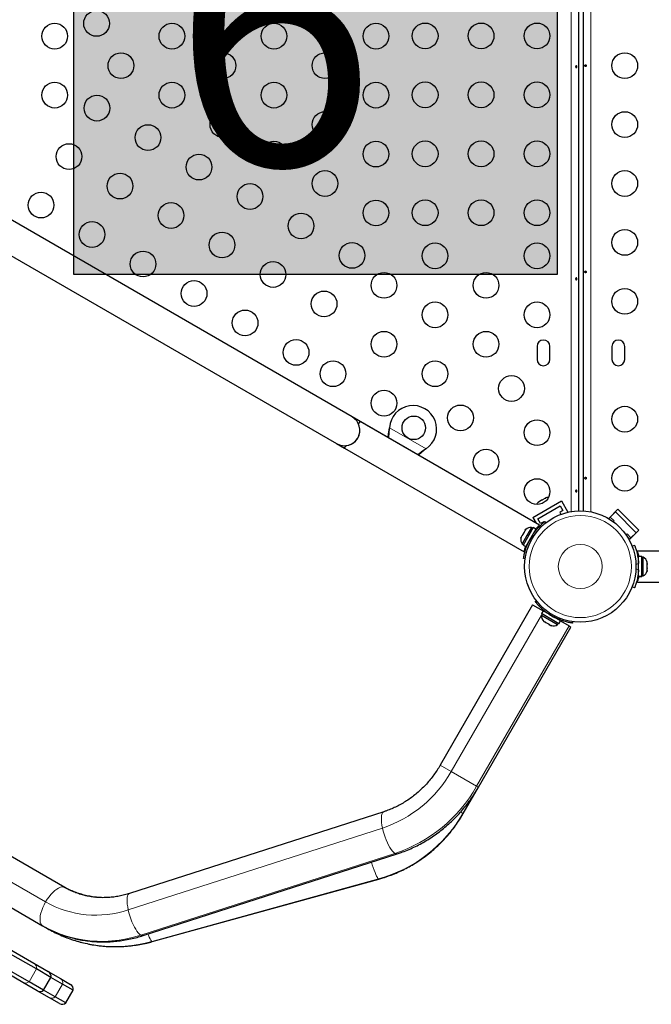
# Model space of a CAD drawing. Extents: x -81 to 606, y -9 to 549.
# Drawn here: x 110 to 132, y 185 to 218 of the extents above; entities that cross this region are included whole.
import ezdxf

# ---------------------------------------------------------------- set-up
doc = ezdxf.new("R2010")
doc.units = 0
doc.header["$LTSCALE"] = 0.125
doc.header["$MEASUREMENT"] = 0
doc.layers.add('CONTOUR', color=7, linetype='CONTINUOUS')
doc.layers.add('HAUTEUR-PLATE-FORME', color=7, linetype='CONTINUOUS')
doc.styles.add('DIM', font='romans.shx')

msp = doc.modelspace()

# ---------------------------------------------------------------- hatches: boundary and pattern name
at = {"layer": 'HAUTEUR-PLATE-FORME', "true_color": 0xfcfcfc}
msp.add_hatch(color=7, dxfattribs=at).paths.add_polyline_path([(111.8956, 223.06494), (128.30739, 223.06494), (128.30739, 209.31187), (111.8956, 209.31187)])

# ---------------------------------------------------------------- linework, layer by layer
at = {"layer": 'CONTOUR', "lineweight": 18}
for p, q in [((128.77846, 201.2662), (128.77846, 231.5384)), ((129.44609, 231.54587), (129.44609, 201.25873)), ((122.61305, 204.08777), (122.61006, 204.08258)), ((122.61423, 204.11477), (123.85382, 203.39909)), ((123.83102, 203.38458), (123.82803, 203.37939)), ((127.56462, 200.64524), (127.58667, 200.63251)), ((127.35658, 200.27884), (127.4129, 200.27095)), ((127.4999, 200.42165), (127.46491, 200.46648)), ((131.0688, 199.51063), (130.98007, 199.47474)), ((131.04574, 199.7153), (131.07184, 199.7153)), ((130.98007, 199.32987), (131.0688, 199.29397)), ((124.70758, 192.44314), (127.76996, 197.74733)), ((128.07002, 197.81209), (128.0304, 197.78117)), ((128.21804, 197.67284), (128.22501, 197.72261)), ((125.57074, 191.94479), (128.71137, 197.38451)), ((124.33256, 192.65966), (124.70758, 192.44314)), ((124.70758, 192.44314), (125.57074, 191.94479)), ((125.57074, 191.94479), (125.6316, 191.90966)), ((104.47501, 191.74747), (110.93521, 188.01767)), ((125.10611, 191.02226), (125.45809, 191.63191)), ((125.02978, 191.06633), (125.10611, 191.02226)), ((125.10611, 191.02226), (125.11597, 191.01657)), ((113.74099, 187.75057), (122.37382, 190.52455)), ((114.16657, 186.89249), (122.7994, 189.66647)), ((114.54574, 186.67358), (122.24018, 188.79855)), ((122.24018, 188.79855), (122.25269, 188.79603)), ((114.54574, 186.67358), (114.55826, 186.67105)), ((110.62267, 185.74438), (110.37267, 185.31137)), ((111.51366, 185.22997), (111.26366, 184.79695))]:
    msp.add_line(p, q, dxfattribs=at)
at = {"layer": 'CONTOUR', "lineweight": 25}
for p, q in [((129.02896, 231.51334), (129.02896, 201.29127)), ((129.19559, 201.28943), (129.19559, 231.51517)), ((121.34322, 204.48197), (107.91983, 212.23197)), ((107.39483, 211.32264), (120.81822, 203.57264)), ((127.62271, 206.87105), (127.62271, 206.43355)), ((128.06021, 206.43355), (128.06021, 206.87105)), ((130.16434, 206.87105), (130.16434, 206.43355)), ((130.60184, 206.43355), (130.60184, 206.87105)), ((124.80732, 202.48197), (121.34322, 204.48197)), ((121.56228, 204.2364), (121.61385, 204.32571)), ((127.70612, 200.80834), (121.61385, 204.32571)), ((122.61006, 204.08258), (122.61423, 204.11477)), ((122.61305, 204.08777), (122.61423, 204.11477)), ((120.81822, 203.57264), (121.08885, 203.41639)), ((121.08885, 203.41639), (121.14042, 203.50571)), ((121.08885, 203.41639), (127.18133, 199.8989)), ((123.85382, 203.39909), (123.82803, 203.37939)), ((123.85382, 203.39909), (123.83102, 203.38458)), ((127.47932, 201.06961), (128.45359, 201.63211)), ((127.69331, 201.60351), (127.665, 201.57717)), ((127.665, 201.57717), (127.67665, 201.59389)), ((127.67665, 201.59389), (127.66698, 201.58831)), ((127.69331, 201.60351), (127.67665, 201.59389)), ((127.7739, 201.65004), (127.69331, 201.60351)), ((127.77374, 201.64995), (127.80603, 201.66859)), ((127.79488, 201.65216), (127.7739, 201.65004)), ((127.80654, 201.66888), (127.79488, 201.65216)), ((127.88601, 201.71477), (127.80654, 201.66888)), ((127.92298, 201.72612), (127.88601, 201.71477)), ((127.88601, 201.71477), (127.90199, 201.72399)), ((127.90199, 201.72399), (127.92298, 201.72612)), ((128.45359, 201.63211), (128.67234, 201.25322)), ((127.65007, 201.02386), (128.40784, 201.46136)), ((128.50159, 201.29898), (128.39334, 201.23648)), ((128.39334, 201.23648), (128.4301, 201.17281)), ((128.40784, 201.46136), (128.50159, 201.29898)), ((128.64911, 201.23981), (128.67234, 201.25322)), ((130.37052, 201.34685), (130.06116, 201.03749)), ((130.10536, 201.08168), (130.28213, 201.25846)), ((130.28213, 201.25846), (130.98924, 200.55135)), ((131.07763, 200.63974), (130.37052, 201.34685)), ((127.47932, 201.06961), (127.59218, 200.87413)), ((127.74382, 200.86148), (127.65007, 201.02386)), ((127.85207, 200.92398), (127.74382, 200.86148)), ((127.86183, 200.90707), (127.85207, 200.92398)), ((127.89385, 200.9327), (127.92664, 200.89069)), ((130.09443, 201.00422), (130.06116, 201.03749)), ((130.23794, 200.9491), (130.10536, 201.08168)), ((130.21266, 200.92382), (130.23794, 200.9491)), ((127.18073, 200.56707), (127.12737, 200.47466)), ((127.48679, 200.72219), (127.14607, 200.13204)), ((127.20454, 200.59102), (127.18073, 200.56707)), ((127.22373, 200.64155), (127.19705, 200.59534)), ((127.19705, 200.59534), (127.20454, 200.59102)), ((127.24754, 200.6655), (127.22373, 200.64155)), ((127.22373, 200.64155), (127.24754, 200.6655)), ((127.57848, 200.66925), (127.23776, 200.0791)), ((127.43519, 200.72661), (127.27581, 200.45056)), ((127.4758, 200.70316), (127.43519, 200.72661)), ((127.57848, 200.66925), (127.48679, 200.72219)), ((127.51017, 200.53177), (127.50187, 200.53656)), ((127.6583, 200.7596), (127.67438, 200.73176)), ((130.67988, 200.50716), (130.64762, 200.47489)), ((130.81246, 200.37457), (130.67988, 200.50716)), ((131.07763, 200.63974), (130.76827, 200.33038)), ((130.98924, 200.55135), (130.81246, 200.37457)), ((127.07554, 200.36758), (127.08437, 200.40018)), ((127.08437, 200.40018), (127.07554, 200.36758)), ((127.11105, 200.44639), (127.08437, 200.40018)), ((127.11854, 200.44206), (127.11105, 200.44639)), ((127.27581, 200.45056), (127.11644, 200.17452)), ((127.11644, 200.17452), (127.15705, 200.15107)), ((127.12737, 200.47466), (127.11854, 200.44206)), ((127.31437, 200.2118), (127.32357, 200.20648)), ((130.76827, 200.33038), (130.69337, 200.40528)), ((127.14607, 200.13204), (127.23776, 200.0791)), ((130.8495, 200.09612), (130.93045, 200.12886)), ((175.22684, 199.9273), (131.03934, 199.9273)), ((131.03934, 199.89044), (131.03934, 199.9273)), ((127.22006, 199.66687), (127.16728, 199.67426)), ((131.07184, 199.5898), (131.06121, 199.5898)), ((131.17771, 199.74303), (131.07184, 199.74303)), ((131.07184, 199.06205), (131.07184, 199.74303)), ((131.17771, 199.06205), (131.17771, 199.74303)), ((131.22461, 199.72105), (131.17771, 199.72105)), ((131.22461, 199.43414), (131.22461, 199.72105)), ((131.36521, 199.54284), (131.36312, 199.55024)), ((131.36521, 199.49899), (131.36521, 199.54284)), ((131.06225, 199.2148), (131.07184, 199.2148)), ((131.22461, 199.08355), (131.22461, 199.43414)), ((131.35656, 199.50275), (131.36521, 199.49899)), ((131.36521, 199.46839), (131.35656, 199.50275)), ((131.35656, 199.33161), (131.36521, 199.36221)), ((131.36521, 199.32785), (131.35656, 199.33161)), ((131.35656, 199.23116), (131.36521, 199.26553)), ((131.36521, 199.26176), (131.35656, 199.23116)), ((131.35906, 199.49283), (131.36521, 199.49283)), ((131.36521, 199.49283), (131.36521, 199.49899)), ((131.36521, 199.48291), (131.36521, 199.49283)), ((131.36521, 199.48291), (131.36521, 199.47676)), ((131.36521, 199.36221), (131.36521, 199.46839)), ((131.36521, 199.36221), (131.36521, 199.33622)), ((131.36521, 199.26553), (131.36521, 199.32785)), ((131.36521, 199.26553), (131.36521, 199.26176)), ((131.03934, 198.8773), (131.03934, 198.91416)), ((131.03934, 198.8773), (175.22684, 198.8773)), ((131.07184, 199.06205), (131.17771, 199.06205)), ((131.07184, 199.06205), (131.07184, 199.06158)), ((131.17771, 199.06158), (131.07184, 199.06158)), ((131.17771, 199.08355), (131.22461, 199.08355)), ((131.17771, 199.06205), (131.17771, 199.06158)), ((130.93045, 198.67574), (130.8495, 198.70848)), ((127.56418, 198.21011), (127.60162, 198.23933)), ((127.47319, 198.09938), (124.33256, 192.65966)), ((127.47319, 198.09938), (127.82763, 197.89474)), ((127.82763, 197.89474), (127.77469, 197.80305)), ((128.41778, 197.55402), (127.82763, 197.89474)), ((127.79372, 197.79206), (127.77027, 197.75145)), ((127.77027, 197.75145), (128.26609, 197.46518)), ((128.36484, 197.46233), (127.77469, 197.80305)), ((127.85424, 197.54062), (127.89, 197.51997)), ((127.89, 197.51997), (127.89021, 197.52984)), ((127.89672, 197.51609), (127.89, 197.51997)), ((127.89021, 197.52984), (127.91598, 197.50497)), ((127.89949, 197.52089), (127.89672, 197.51609)), ((127.90755, 197.50984), (127.89672, 197.51609)), ((127.90755, 197.50984), (127.91427, 197.50596)), ((127.91598, 197.50497), (128.00766, 197.45204)), ((127.96512, 197.82643), (127.96033, 197.81813)), ((128.28508, 197.63063), (128.2904, 197.63983)), ((128.36484, 197.46233), (128.41778, 197.55402)), ((128.41778, 197.55402), (128.71137, 197.38451)), ((128.82921, 197.53058), (128.82262, 197.48354)), ((125.6316, 191.90966), (128.77222, 197.34938)), ((128.00766, 197.45204), (128.03798, 197.44452)), ((128.00985, 197.45078), (128.00766, 197.45204)), ((128.00985, 197.45078), (128.03605, 197.43565)), ((128.03798, 197.44452), (128.03777, 197.43466)), ((128.03777, 197.43466), (128.09369, 197.40237)), ((128.09369, 197.40237), (128.12811, 197.39249)), ((128.09369, 197.40237), (128.0978, 197.4)), ((128.12811, 197.39249), (128.0978, 197.4)), ((128.26609, 197.46518), (128.32236, 197.4327)), ((128.32236, 197.4327), (128.34581, 197.47331)), ((128.71137, 197.38451), (128.77222, 197.34938)), ((111.58471, 188.50871), (104.67847, 192.49603)), ((125.11597, 191.01657), (125.6316, 191.90966)), ((103.92847, 191.19699), (110.83471, 187.20967)), ((122.41887, 191.08011), (113.78605, 188.30613)), ((114.24493, 186.87805), (122.87776, 189.65203)), ((114.55826, 186.67105), (122.2527, 188.79603)), ((110.83471, 187.20967), (110.98554, 187.12259)), ((109.61738, 186.46912), (110.53646, 185.93849)), ((110.62267, 185.74438), (109.64605, 186.30823)), ((110.16146, 185.28897), (109.24238, 185.8196)), ((110.37267, 185.31137), (109.39605, 185.87522)), ((110.53646, 185.93849), (111.02742, 185.65504)), ((111.11801, 185.4584), (110.62267, 185.74438)), ((110.80606, 185.78283), (110.80562, 185.78309)), ((111.02742, 185.65504), (111.44122, 185.41613)), ((110.65242, 185.00552), (110.16146, 185.28897)), ((110.86801, 185.02538), (110.37267, 185.31137)), ((110.86801, 185.02538), (111.11801, 185.4584)), ((111.51366, 185.22997), (111.11801, 185.4584)), ((111.44122, 185.41613), (111.78251, 185.21909)), ((111.8731, 185.02244), (111.51366, 185.22997)), ((110.43093, 185.1334), (110.43055, 185.13361)), ((111.06622, 184.76661), (110.65242, 185.00552)), ((111.26366, 184.79695), (110.86801, 185.02538)), ((111.6231, 184.58943), (111.8731, 185.02244)), ((111.40751, 184.56957), (111.06622, 184.76661)), ((111.6231, 184.58943), (111.26366, 184.79695))]:
    msp.add_line(p, q, dxfattribs=at)
at = {"layer": 'CONTOUR', "lineweight": 18, "flags": 128}
for points in [[(122.41879, 191.08009), (122.39685, 191.06828), (122.37281, 191.04029), (122.35438, 190.99858), (122.34193, 190.94398), (122.33571, 190.87763), (122.33586, 190.80085), (122.34237, 190.71523), (122.35511, 190.6225), (122.37382, 190.52455)], [(122.37382, 190.52455), (122.39811, 190.42337), (122.4275, 190.32103), (122.46139, 190.2196), (122.49907, 190.12116), (122.5398, 190.0277), (122.58274, 189.94113), (122.62701, 189.86321), (122.67172, 189.79553), (122.71594, 189.73946), (122.7588, 189.69614), (122.7994, 189.66647)], [(122.00008, 189.37), (122.02819, 189.27893), (122.05933, 189.18426), (122.09035, 189.09641), (122.12061, 189.01715), (122.1495, 188.94812), (122.17642, 188.8907), (122.20082, 188.84608), (122.22222, 188.81515), (122.24018, 188.79855)], [(111.58471, 188.50871), (111.54183, 188.52465), (111.49219, 188.52705), (111.43679, 188.51585), (111.37678, 188.49128), (111.31336, 188.45385), (111.24783, 188.40431), (111.18153, 188.34367), (111.1158, 188.27317), (111.05198, 188.19424), (110.99138, 188.10849), (110.93521, 188.01767)], [(113.78605, 188.30613), (113.76403, 188.2943), (113.73999, 188.26631), (113.72155, 188.22459), (113.7091, 188.17), (113.70289, 188.10364), (113.70304, 188.02687), (113.70955, 187.94125), (113.72229, 187.84852), (113.74099, 187.75057)], [(110.93521, 188.01767), (110.88464, 187.92362), (110.84068, 187.82826), (110.80424, 187.73353), (110.77605, 187.64136), (110.75669, 187.55362), (110.74655, 187.4721), (110.74584, 187.39846), (110.75457, 187.3342), (110.77257, 187.28063), (110.79946, 187.23884), (110.83471, 187.20967)], [(113.74099, 187.75057), (113.76529, 187.64939), (113.79468, 187.54705), (113.82856, 187.44562), (113.86625, 187.34718), (113.90698, 187.25372), (113.94991, 187.16715), (113.99419, 187.08923), (114.03889, 187.02155), (114.08312, 186.96548), (114.12597, 186.92216), (114.16657, 186.89249)], [(110.83471, 187.20967), (111.04749, 187.09545), (111.26707, 186.99453), (111.49277, 186.90724), (111.72386, 186.83384), (111.95963, 186.77456), (112.19934, 186.72959), (112.44222, 186.69908), (112.68752, 186.68312), (112.93446, 186.68176), (113.18227, 186.695), (113.43016, 186.7228), (113.67736, 186.76508), (113.92309, 186.8217), (114.16657, 186.89249)], [(114.41089, 186.93137), (114.42617, 186.89218), (114.45506, 186.82315), (114.48198, 186.76573), (114.50638, 186.7211), (114.52778, 186.69018), (114.54574, 186.67358)]]:
    msp.add_lwpolyline(points, dxfattribs=at)
at = {"layer": 'CONTOUR', "lineweight": 25}
for centre, radius in [((112.66625, 217.83538), 0.4375), ((111.24435, 217.4023), 0.4375), ((115.22569, 217.4023), 0.4375), ((118.68979, 217.4023), 0.4375), ((122.15389, 217.4023), 0.4375), ((123.82271, 217.41041), 0.4375), ((125.72271, 217.41041), 0.4375), ((127.62271, 217.41041), 0.4375), ((113.49364, 216.4023), 0.4375), ((116.95774, 216.4023), 0.4375), ((120.42184, 216.4023), 0.4375), ((130.60184, 216.4023), 0.4375), ((111.24435, 215.4023), 0.4375), ((115.22569, 215.4023), 0.4375), ((118.68979, 215.4023), 0.4375), ((122.15389, 215.4023), 0.4375), ((123.82271, 215.41041), 0.4375), ((125.72271, 215.41041), 0.4375), ((127.62271, 215.41041), 0.4375), ((112.68029, 214.96112), 0.4375), ((116.95774, 214.4023), 0.4375), ((120.42184, 214.4023), 0.4375), ((130.60184, 214.4023), 0.4375), ((114.41234, 213.96112), 0.4375), ((111.73029, 213.31567), 0.4375), ((118.68979, 213.4023), 0.4375), ((122.15389, 213.4023), 0.4375), ((123.82271, 213.41041), 0.4375), ((125.72271, 213.41041), 0.4375), ((127.62271, 213.41041), 0.4375), ((116.14439, 212.96112), 0.4375), ((113.46234, 212.31567), 0.4375), ((120.42184, 212.4023), 0.4375), ((130.60184, 212.4023), 0.4375), ((117.87644, 211.96112), 0.4375), ((110.78029, 211.67022), 0.4375), ((115.19439, 211.31567), 0.4375), ((122.15389, 211.4023), 0.4375), ((123.82271, 211.41041), 0.4375), ((125.72271, 211.41041), 0.4375), ((127.62271, 211.41041), 0.4375), ((119.6085, 210.96112), 0.4375), ((112.51234, 210.67022), 0.4375), ((116.92644, 210.31567), 0.4375), ((130.60184, 210.4023), 0.4375), ((121.34055, 209.96112), 0.4375), ((124.1586, 209.94625), 0.4375), ((127.62271, 209.94625), 0.4375), ((114.24439, 209.67022), 0.4375), ((118.6585, 209.31567), 0.4375), ((122.42655, 208.94625), 0.4375), ((125.89065, 208.94625), 0.4375), ((115.97644, 208.67022), 0.4375), ((120.39055, 208.31567), 0.4375), ((130.60184, 208.4023), 0.4375), ((124.1586, 207.94625), 0.4375), ((127.62271, 207.94625), 0.4375), ((117.7085, 207.67022), 0.4375), ((122.42655, 206.94625), 0.4375), ((125.89065, 206.94625), 0.4375), ((119.44055, 206.67022), 0.4375), ((120.6945, 205.94625), 0.4375), ((124.1586, 205.94625), 0.4375), ((126.75668, 205.44625), 0.4375), ((122.42655, 204.94625), 0.4375), ((125.02463, 204.44625), 0.4375), ((130.60184, 204.4023), 0.4375), ((123.43777, 204.10983), 0.4), ((127.62271, 203.94625), 0.4375), ((125.89065, 202.94625), 0.4375), ((130.60184, 202.4023), 0.4375), ((127.62271, 201.94625), 0.4375), ((129.09146, 199.4023), 1.89)]:
    msp.add_circle(centre, radius, dxfattribs=at)
at = {"layer": 'CONTOUR', "lineweight": 18}
for radius in [1.73415, 0.74728]:
    msp.add_circle((129.09146, 199.4023), radius, dxfattribs=at)
at = {"layer": 'CONTOUR', "lineweight": 25}
for centre, radius, start, end in [((127.84146, 206.87105), 0.21875, 0, 180), ((130.38309, 206.87105), 0.21875, 0, 180), ((127.84146, 206.43355), 0.21875, 180, 0), ((130.38309, 206.43355), 0.21875, 180, 0), ((123.41277, 204.06653), 0.8, 303.456637, 176.543363), ((121.08072, 204.0273), 0.525, 240, 60), ((121.08072, 204.0273), 0.525, 276.529607, 354.302268), ((127.83602, 201.39886), 0.2539, 131.741076, 154.285479), ((127.9901, 201.48782), 0.2539, 85.714521, 108.258924), ((127.41381, 200.47361), 0.2539, 85.170658, 131.773154), ((127.32485, 200.31953), 0.2539, 168.512587, 214.829342), ((129.08604, 199.40543), 1.9375, 146.794751, 153.205249), ((129.13434, 199.4023), 1.9375, 356.794751, 3.205249), ((131.11662, 199.49126), 0.2539, 13.4651, 64.829342), ((131.11662, 199.31334), 0.2539, 295.170658, 346.563295), ((128.02327, 197.73007), 0.2539, 175.170658, 228.258924), ((129.09146, 199.4023), 1.9375, 236.794751, 243.205249), ((128.17735, 197.64111), 0.2539, 252.263033, 304.829342), ((110.93367, 185.49266), 0.1875, 349.471221, 60), ((111.68876, 185.05671), 0.1875, 349.471221, 60), ((110.74617, 185.1679), 0.1875, 240, 310.528779), ((111.50126, 184.73195), 0.1875, 240, 310.528779)]:
    msp.add_arc(centre, radius, start, end, dxfattribs=at)
at = {"layer": 'CONTOUR', "lineweight": 18}
for centre, radius, start, end in [((121.03975, 194.52599), 4.21797, 288.438227, 330.409003), ((121.21764, 194.41521), 5.00525, 288.422452, 330.424777), ((120.95764, 193.41015), 4.78662, 285.54188, 330.074989), ((122.85371, 189.74132), 0.09248, 234.037834, 285.05393), ((113.02405, 191.19573), 3.04669, 240.024651, 262.635705), ((112.63838, 191.03838), 3.46777, 240.584401, 288.539633), ((113.30147, 191.14661), 4.64287, 240.078503, 285.545079), ((114.22088, 186.96733), 0.09246, 234.035373, 285.079823), ((110.44382, 185.78115), 0.18259, 348.383023, 59.513415), ((110.2514, 185.44787), 0.18259, 240.486585, 311.616977), ((111.35134, 185.27398), 0.16818, 344.828656, 57.695436), ((111.14439, 184.91552), 0.16818, 242.304564, 315.171344)]:
    msp.add_arc(centre, radius, start, end, dxfattribs=at)
at = {"layer": 'CONTOUR', "lineweight": 25}
for points, knots in [([(128.93474, 216.37885), (128.93622, 216.38183), (128.93919, 216.38781), (128.94604, 216.39374), (128.95355, 216.39652), (128.96101, 216.39569), (128.96753, 216.39144), (128.97256, 216.3842), (128.97569, 216.37475), (128.97666, 216.36418), (128.97544, 216.35372), (128.97211, 216.34451), (128.96689, 216.33754), (128.96018, 216.33363), (128.95268, 216.33323), (128.94521, 216.33636), (128.93869, 216.34266), (128.93395, 216.35148), (128.93176, 216.36178), (128.93223, 216.37132), (128.93402, 216.37669), (128.93474, 216.37885)], [0, 0, 0, 0, 0.05380011, 0.10759858, 0.16135839, 0.21475335, 0.26800591, 0.32155397, 0.37538318, 0.42903836, 0.48233152, 0.53564135, 0.58931787, 0.64314195, 0.69666566, 0.74991228, 0.80332992, 0.85710409, 0.91086839, 0.96426434, 1, 1, 1, 1]), ([(129.24833, 216.39929), (129.24875, 216.39583), (129.24959, 216.38893), (129.25352, 216.38015), (129.2591, 216.37383), (129.26607, 216.37071), (129.27365, 216.37116), (129.28097, 216.37507), (129.28715, 216.38203), (129.29135, 216.39129), (129.29291, 216.4018), (129.29161, 216.41233), (129.28768, 216.42172), (129.28166, 216.42897), (129.27437, 216.43323), (129.26677, 216.434), (129.25975, 216.43123), (129.25399, 216.42523), (129.25, 216.41665), (129.24818, 216.40752), (129.24829, 216.40164), (129.24833, 216.39929)], [0, 0, 0, 0, 0.05350078, 0.10699034, 0.16074117, 0.2145264, 0.26795903, 0.3212032, 0.37470967, 0.42852776, 0.48222042, 0.53554069, 0.58882496, 0.64246286, 0.69629504, 0.7498604, 0.80311717, 0.85649814, 0.91024458, 0.9640337, 1, 1, 1, 1]), ([(128.93474, 209.17885), (128.93622, 209.18183), (128.93919, 209.18781), (128.94604, 209.19374), (128.95355, 209.19652), (128.96101, 209.19569), (128.96753, 209.19144), (128.97256, 209.1842), (128.97569, 209.17475), (128.97666, 209.16418), (128.97544, 209.15372), (128.97211, 209.14451), (128.96689, 209.13754), (128.96018, 209.13363), (128.95268, 209.13323), (128.94521, 209.13636), (128.93869, 209.14266), (128.93395, 209.15148), (128.93176, 209.16178), (128.93223, 209.17132), (128.93402, 209.17669), (128.93474, 209.17885)], [0, 0, 0, 0, 0.05380011, 0.10759858, 0.16135839, 0.21475335, 0.26800591, 0.32155397, 0.37538318, 0.42903836, 0.48233152, 0.53564135, 0.58931787, 0.64314195, 0.69666566, 0.74991228, 0.80332992, 0.85710409, 0.91086839, 0.96426434, 1, 1, 1, 1]), ([(129.24833, 209.39929), (129.24875, 209.39583), (129.24959, 209.38893), (129.25352, 209.38015), (129.2591, 209.37383), (129.26607, 209.37071), (129.27365, 209.37116), (129.28097, 209.37507), (129.28715, 209.38203), (129.29135, 209.39129), (129.29291, 209.4018), (129.29161, 209.41233), (129.28768, 209.42172), (129.28166, 209.42897), (129.27437, 209.43323), (129.26677, 209.434), (129.25975, 209.43123), (129.25399, 209.42523), (129.25, 209.41665), (129.24818, 209.40752), (129.24829, 209.40164), (129.24833, 209.39929)], [0, 0, 0, 0, 0.05350078, 0.10699034, 0.16074117, 0.2145264, 0.26795903, 0.3212032, 0.37470967, 0.42852776, 0.48222042, 0.53554069, 0.58882496, 0.64246286, 0.69629504, 0.7498604, 0.80311717, 0.85649814, 0.91024458, 0.9640337, 1, 1, 1, 1]), ([(122.55692, 203.78124), (122.56052, 203.79688), (122.57275, 203.84994), (122.59056, 203.95094), (122.60329, 204.03691), (122.61006, 204.08258)], [0, 0, 0, 0, 0.16381387, 0.55580425, 1, 1, 1, 1]), ([(122.5774, 203.76941), (122.57903, 203.77757), (122.58873, 203.82616), (122.60266, 203.93173), (122.60936, 204.03226), (122.61305, 204.08777)], [0, 0, 0, 0, 0.08283304, 0.4936263, 1, 1, 1, 1]), ([(123.83102, 203.38458), (123.78859, 203.35659), (123.70455, 203.30116), (123.61843, 203.23449), (123.57987, 203.19938), (123.57399, 203.19403)], [0, 0, 0, 0, 0.46356761, 0.91819349, 1, 1, 1, 1]), ([(123.82803, 203.37939), (123.7791, 203.3414), (123.69641, 203.27719), (123.62404, 203.20974), (123.59449, 203.1822)], [0, 0, 0, 0, 0.59156293, 1, 1, 1, 1]), ([(129.24833, 202.39929), (129.24875, 202.39583), (129.24959, 202.38893), (129.25352, 202.38015), (129.2591, 202.37383), (129.26607, 202.37071), (129.27365, 202.37116), (129.28097, 202.37507), (129.28715, 202.38203), (129.29135, 202.39129), (129.29291, 202.4018), (129.29161, 202.41233), (129.28768, 202.42172), (129.28166, 202.42897), (129.27437, 202.43323), (129.26677, 202.434), (129.25975, 202.43123), (129.25399, 202.42523), (129.25, 202.41665), (129.24818, 202.40752), (129.24829, 202.40164), (129.24833, 202.39929)], [0, 0, 0, 0, 0.05350078, 0.10699034, 0.16074117, 0.2145264, 0.26795903, 0.3212032, 0.37470967, 0.42852776, 0.48222042, 0.53554069, 0.58882496, 0.64246286, 0.69629504, 0.7498604, 0.80311717, 0.85649814, 0.91024458, 0.9640337, 1, 1, 1, 1]), ([(128.93474, 201.97885), (128.93622, 201.98183), (128.93919, 201.98781), (128.94604, 201.99374), (128.95355, 201.99652), (128.96101, 201.99569), (128.96753, 201.99144), (128.97256, 201.9842), (128.97569, 201.97475), (128.97666, 201.96418), (128.97544, 201.95372), (128.97211, 201.94451), (128.96689, 201.93754), (128.96018, 201.93363), (128.95268, 201.93323), (128.94521, 201.93636), (128.93869, 201.94266), (128.93395, 201.95148), (128.93176, 201.96178), (128.93223, 201.97132), (128.93402, 201.97669), (128.93474, 201.97885)], [0, 0, 0, 0, 0.05380011, 0.10759858, 0.16135839, 0.21475335, 0.26800591, 0.32155397, 0.37538318, 0.42903836, 0.48233152, 0.53564135, 0.58931787, 0.64314195, 0.69666566, 0.74991228, 0.80332992, 0.85710409, 0.91086839, 0.96426434, 1, 1, 1, 1]), ([(127.46491, 200.46648), (127.48426, 200.49506), (127.5235, 200.55303), (127.58641, 200.63348), (127.65022, 200.70748), (127.71092, 200.77115), (127.76663, 200.82484), (127.81431, 200.8675), (127.8526, 200.89981), (127.88569, 200.92641), (127.89077, 200.93033), (127.89385, 200.9327)], [0, 0, 0, 0, 0.10435176, 0.21161938, 0.31601402, 0.42360407, 0.52535367, 0.63000006, 0.73279438, 0.83847833, 1, 1, 1, 1]), ([(127.57778, 200.66966), (127.58163, 200.67434), (127.60037, 200.6971), (127.63012, 200.72976), (127.66407, 200.766), (127.68911, 200.7913), (127.7041, 200.80606), (127.70521, 200.80713), (127.7057, 200.80761)], [0, 0, 0, 0, 0.05011546, 0.24365006, 0.44271327, 0.63728218, 0.83784294, 1, 1, 1, 1]), ([(127.16728, 199.67426), (127.16751, 199.67591), (127.16797, 199.67926), (127.17192, 199.70617), (127.17896, 199.74865), (127.19003, 199.80607), (127.20628, 199.87706), (127.22814, 199.95753), (127.25673, 200.04594), (127.29696, 200.15372), (127.33428, 200.23204), (127.35658, 200.27884)], [0, 0, 0, 0, 0.1046308, 0.21229052, 0.31692305, 0.42461393, 0.52873339, 0.6359768, 0.73828824, 0.84359296, 1, 1, 1, 1]), ([(127.18133, 199.8989), (127.18167, 199.90025), (127.18236, 199.903), (127.18811, 199.92503), (127.19754, 199.95927), (127.21181, 200.00612), (127.22491, 200.04721), (127.23508, 200.07428), (127.23705, 200.07951)], [0, 0, 0, 0, 0.18778746, 0.38115361, 0.56890497, 0.76186875, 0.95399563, 1, 1, 1, 1]), ([(130.93045, 200.12886), (130.93107, 200.12732), (130.93235, 200.12419), (130.94239, 200.09891), (130.95753, 200.0586), (130.97665, 200.00334), (130.99807, 199.93374), (131.01938, 199.85312), (131.03882, 199.76226), (131.05787, 199.64881), (131.06472, 199.56232), (131.0688, 199.51063)], [0, 0, 0, 0, 0.1046308, 0.21229052, 0.31692305, 0.42461393, 0.52873339, 0.6359768, 0.73828824, 0.84359296, 1, 1, 1, 1]), ([(131.03934, 199.89044), (131.04482, 199.86845), (131.05358, 199.83329), (131.06604, 199.77558), (131.07096, 199.7458), (131.07203, 199.73937)], [0, 0, 0, 0, 0.56719745, 0.90653457, 1, 1, 1, 1]), ([(131.0688, 199.29397), (131.06634, 199.25954), (131.06134, 199.18972), (131.04708, 199.08859), (131.02882, 198.9926), (131.00809, 198.90711), (130.98668, 198.83276), (130.96673, 198.77197), (130.94972, 198.72485), (130.93437, 198.68527), (130.93192, 198.67933), (130.93045, 198.67574)], [0, 0, 0, 0, 0.104351764, 0.211619378, 0.316014024, 0.423604066, 0.525353672, 0.63000006, 0.732794379, 0.838478335, 1, 1, 1, 1]), ([(131.07202, 199.06524), (131.07082, 199.058), (131.06571, 199.02731), (131.0561, 198.98324), (131.04612, 198.94044), (131.04121, 198.92144), (131.03934, 198.91416)], [0, 0, 0, 0, 0.10523983, 0.44670283, 0.78813755, 1, 1, 1, 1]), ([(128.0304, 197.78117), (128.00182, 197.80052), (127.94385, 197.83976), (127.8634, 197.90267), (127.7894, 197.96648), (127.72573, 198.02718), (127.67204, 198.08289), (127.62938, 198.13057), (127.59708, 198.16886), (127.57047, 198.20195), (127.56655, 198.20703), (127.56418, 198.21011)], [0, 0, 0, 0, 0.10435176, 0.21161938, 0.31601402, 0.42360407, 0.52535367, 0.63000006, 0.73279438, 0.83847833, 1, 1, 1, 1]), ([(128.82262, 197.48354), (128.82097, 197.48377), (128.81762, 197.48423), (128.79071, 197.48818), (128.74823, 197.49522), (128.69082, 197.50629), (128.61983, 197.52254), (128.53935, 197.5444), (128.45095, 197.57299), (128.34317, 197.61322), (128.26484, 197.65053), (128.21804, 197.67284)], [0, 0, 0, 0, 0.1046308, 0.21229052, 0.31692305, 0.42461393, 0.52873339, 0.6359768, 0.73828824, 0.84359296, 1, 1, 1, 1]), ([(124.33256, 192.65966), (124.3161, 192.63167), (124.26597, 192.54643), (124.17541, 192.40805), (124.05794, 192.2474), (123.93204, 192.09381), (123.79834, 191.94779), (123.65733, 191.8099), (123.50956, 191.68065), (123.35558, 191.56051), (123.196, 191.4499), (123.03141, 191.34925), (122.86243, 191.25886), (122.68967, 191.17925), (122.5413, 191.12077), (122.45048, 191.09061), (122.41887, 191.08011)], [0, 0, 0, 0, 0.0374543, 0.11408655, 0.19072285, 0.26736114, 0.34400944, 0.42067642, 0.49737172, 0.57410606, 0.65089154, 0.72774169, 0.80467162, 0.88169797, 0.95883887, 1, 1, 1, 1]), ([(122.87776, 189.65203), (122.92014, 189.66605), (123.03679, 189.70467), (123.22524, 189.77723), (123.44162, 189.87265), (123.65378, 189.97936), (123.86122, 190.09691), (124.06339, 190.22504), (124.25974, 190.36339), (124.44976, 190.51161), (124.63293, 190.66932), (124.80878, 190.83608), (124.97683, 191.01148), (125.13663, 191.19504), (125.2878, 191.38627), (125.42976, 191.58475), (125.54358, 191.75999), (125.60822, 191.8699), (125.6316, 191.90966)], [0, 0, 0, 0, 0.03753715, 0.1033336, 0.16916618, 0.23505658, 0.30100069, 0.36699421, 0.43303273, 0.49911187, 0.56522731, 0.63137488, 0.6975506, 0.76375065, 0.82997141, 0.89620946, 0.96246149, 1, 1, 1, 1]), ([(122.2527, 188.79603), (122.29707, 188.8087), (122.4189, 188.8435), (122.6154, 188.91004), (122.84059, 188.99864), (123.06107, 189.09884), (123.27631, 189.21018), (123.48574, 189.33241), (123.68882, 189.4652), (123.885, 189.60821), (124.07377, 189.76106), (124.25464, 189.92337), (124.42713, 190.09469), (124.59078, 190.27459), (124.7452, 190.46257), (124.88978, 190.65826), (125.01334, 190.84325), (125.08532, 190.9648), (125.11597, 191.01657)], [0, 0, 0, 0, 0.03738294, 0.1026216, 0.16787037, 0.23312925, 0.29839804, 0.36367644, 0.42896407, 0.49426045, 0.55956505, 0.62487723, 0.6901963, 0.75552152, 0.8208521, 0.88618719, 0.9515259, 1, 1, 1, 1]), ([(112.70144, 188.17181), (112.67557, 188.17406), (112.58536, 188.18191), (112.4327, 188.20812), (112.24427, 188.2501), (112.05926, 188.30476), (111.87822, 188.37092), (111.70503, 188.44734), (111.58061, 188.51157), (111.51482, 188.54914), (111.50184, 188.55656)], [0, 0, 0, 0, 0.06095382, 0.21261868, 0.3644071, 0.5163071, 0.66830377, 0.82037952, 0.96455679, 1, 1, 1, 1]), ([(113.78605, 188.30613), (113.75743, 188.29721), (113.66912, 188.2697), (113.51991, 188.23183), (113.3385, 188.19706), (113.15658, 188.17409), (112.97478, 188.16284), (112.79374, 188.16343), (112.61411, 188.17585), (112.43654, 188.20013), (112.26169, 188.2362), (112.09021, 188.28399), (111.92275, 188.34336), (111.76283, 188.41297), (111.6513, 188.47061), (111.59368, 188.50358), (111.58471, 188.50871)], [0, 0, 0, 0, 0.03753583, 0.11580945, 0.19419121, 0.27276925, 0.35156159, 0.43058332, 0.50984496, 0.58935087, 0.66909763, 0.74907268, 0.82925346, 0.90960725, 0.98594003, 1, 1, 1, 1]), ([(110.83471, 187.20967), (110.87263, 187.18827), (110.97557, 187.13016), (111.14844, 187.04427), (111.35423, 186.95515), (111.56495, 186.87762), (111.77992, 186.8117), (111.99862, 186.75759), (112.2205, 186.71542), (112.44498, 186.68532), (112.67149, 186.66735), (112.89945, 186.66158), (113.12826, 186.66803), (113.35733, 186.68671), (113.58608, 186.7175), (113.81385, 186.76061), (114.03391, 186.81339), (114.17667, 186.85713), (114.24493, 186.87805)], [0, 0, 0, 0, 0.037485699, 0.101772542, 0.166061777, 0.230359329, 0.294675562, 0.359020315, 0.423402679, 0.487830806, 0.552311754, 0.616851373, 0.68145424, 0.746123634, 0.810861558, 0.875668797, 0.940545012, 1, 1, 1, 1]), ([(110.98554, 187.12259), (111.02555, 187.09996), (111.13518, 187.03797), (111.31928, 186.94544), (111.53879, 186.84829), (111.76317, 186.76278), (111.99169, 186.68894), (112.22381, 186.62702), (112.4589, 186.57716), (112.69635, 186.5395), (112.93554, 186.51413), (113.17585, 186.50112), (113.41665, 186.50051), (113.65731, 186.51231), (113.89721, 186.53642), (114.13566, 186.57305), (114.35629, 186.61787), (114.4962, 186.65471), (114.55826, 186.67105)], [0, 0, 0, 0, 0.037370905, 0.102395083, 0.167423525, 0.232452606, 0.297483456, 0.362517181, 0.427554846, 0.492597464, 0.557645983, 0.622701276, 0.687764128, 0.752835234, 0.817915185, 0.883004469, 0.948103467, 1, 1, 1, 1])]:
    msp.add_open_spline(points, degree=3, knots=knots, dxfattribs=at)
at = {"layer": 'HAUTEUR-PLATE-FORME', "color": 0}
msp.add_lwpolyline([(111.8956, 223.06494), (128.30739, 223.06494), (128.30739, 209.31187), (111.8956, 209.31187)], close=True, dxfattribs=at)

# ---------------------------------------------------------------- texts
at = {"layer": 'HAUTEUR-PLATE-FORME', "color": 7, "insert": (120.42184, 216.4023), "char_height": 9.126, "width": 17.1244593, "attachment_point": 5, "style": 'DIM'}
msp.add_mtext("{6'}", dxfattribs=at)

doc.saveas('drawing.dxf')
